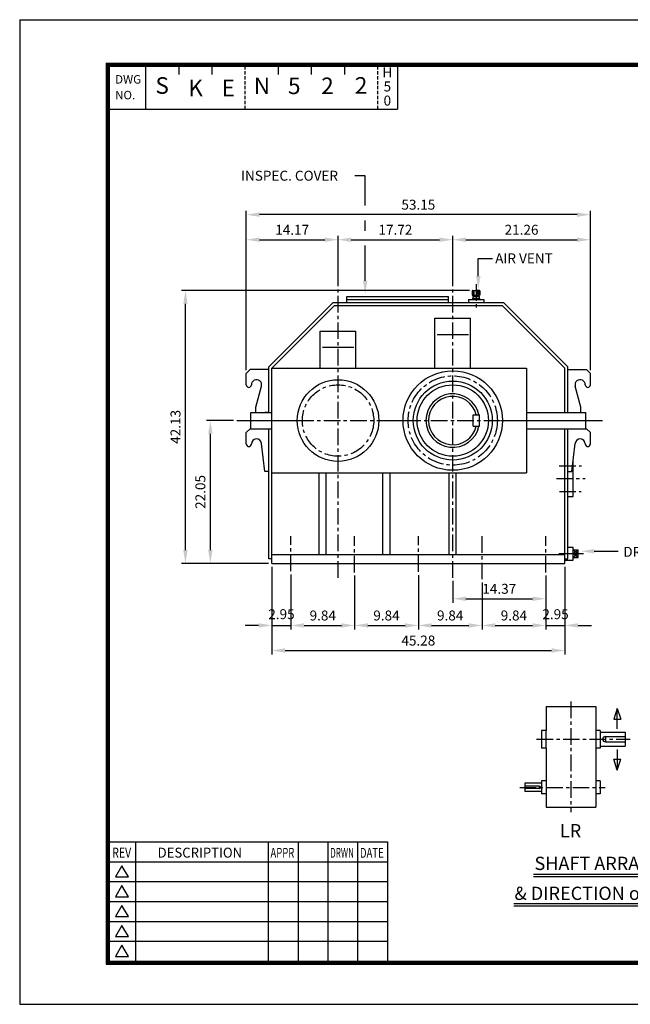
# Model space of a CAD drawing. Extents: x -17 to 5688, y -155 to 774.
# Drawn here: x 0 to 184, y 0 to 297 of the extents above; entities that cross this region are included whole.
import ezdxf
from ezdxf.enums import TextEntityAlignment as Align

# ---------------------------------------------------------------- set-up
doc = ezdxf.new("R2010")
doc.units = 0
doc.header["$LTSCALE"] = 4
doc.header["$MEASUREMENT"] = 0
doc.header["$PDMODE"] = 1
doc.linetypes.add('CENTER', pattern=[2, 1.25, -0.25, 0.25, -0.25])
doc.linetypes.add('HIDDEN', pattern=[0.375, 0.25, -0.125])
doc.layers.get('0').update_dxf_attribs({"color": 9, "linetype": 'CONTINUOUS'})
doc.layers.get('Defpoints').update_dxf_attribs({"linetype": 'CONTINUOUS'})
for name, color, linetype in [('C', 1, 'CENTER'), ('D', 7, 'CONTINUOUS'), ('DT', 2, 'CONTINUOUS'), ('O', 3, 'CONTINUOUS')]:
    doc.layers.add(name, color=color, linetype=linetype)
doc.styles.add('A3', font='romans.shx', dxfattribs={"width": 0.85, "height": 3, "bigfont": 'whgtxt.shx'})
doc.styles.add('A4', font='romans.shx', dxfattribs={"height": 4, "bigfont": 'whgtxt.shx'})
doc.styles.add('A5', font='romans.shx', dxfattribs={"height": 5, "bigfont": 'whgtxt.shx'})
doc.styles.get("Standard").update_dxf_attribs({"font": 'romans.shx', "height": 3, "bigfont": 'whgtxt.shx'})
doc.dimstyles.get("Standard").update_dxf_attribs({"dimtxt": 3, "dimasz": 4, "dimexe": 1.2, "dimexo": 1, "dimgap": 1.5, "dimtad": 3, "dimlfac": 0.511811, "dimrnd": 0.001, "dimzin": 1, "dimdsep": 46, "dimtxsty": 'Standard', "dimcen": 0, "dimclrd": 256, "dimclre": 256, "dimclrt": 256, "dimadec": 0, "dimazin": 0, "dimtfac": 0.666667, "dimtix": 1, "dimtmove": 0, "dimatfit": 3, "dimfxl": 0, "dimtolj": 1, "dimarcsym": 0})

# ---------------------------------------------------------------- blocks, each defined once
blk = doc.blocks.new('*D12')
at = {"layer": 'D', "lineweight": -2}
for p, q in [((68.39, 191.32), (68.39, 239.39)), ((168.24, 238.19), (72.39, 238.19)), ((172.24, 191.32), (172.24, 239.39))]:
    blk.add_line(p, q, dxfattribs=at)
at = {"layer": 'D'}
for points in [[(72.39, 238.85), (72.39, 237.52), (68.39, 238.19)], [(168.24, 238.85), (168.24, 237.52), (172.24, 238.19)]]:
    blk.add_solid(points, dxfattribs=at)
at = {"layer": 'Defpoints', "color": 0}
for p in [(68.39, 238.19), (68.39, 190.32), (172.24, 190.32)]:
    blk.add_point(p, dxfattribs=at)
at = {"layer": 'D', "insert": (120.32, 241.19), "char_height": 3, "attachment_point": 5}
blk.add_mtext('\\A1;53.15', dxfattribs=at)
blk = doc.blocks.new('*D13')
at = {"layer": 'D', "lineweight": -2}
for p, q in [((96.09, 216.62), (96.09, 231.83)), ((130.7, 216.62), (130.7, 231.83)), ((100.09, 230.63), (126.7, 230.63))]:
    blk.add_line(p, q, dxfattribs=at)
at = {"layer": 'D'}
for points in [[(100.09, 231.29), (100.09, 229.96), (96.09, 230.63)], [(126.7, 231.29), (126.7, 229.96), (130.7, 230.63)]]:
    blk.add_solid(points, dxfattribs=at)
at = {"layer": 'Defpoints', "color": 0}
for p in [(130.7, 230.63), (96.09, 215.62), (130.7, 215.62)]:
    blk.add_point(p, dxfattribs=at)
at = {"layer": 'D', "insert": (113.39, 233.63), "char_height": 3, "attachment_point": 5}
blk.add_mtext('\\A1;17.72', dxfattribs=at)
blk = doc.blocks.new('*D14')
at = {"layer": 'D', "lineweight": -2}
for p, q in [((130.7, 216.62), (130.7, 231.83)), ((172.24, 191.32), (172.24, 231.83)), ((134.7, 230.63), (168.24, 230.63))]:
    blk.add_line(p, q, dxfattribs=at)
at = {"layer": 'D'}
for points in [[(134.7, 231.29), (134.7, 229.96), (130.7, 230.63)], [(168.24, 231.29), (168.24, 229.96), (172.24, 230.63)]]:
    blk.add_solid(points, dxfattribs=at)
at = {"layer": 'Defpoints', "color": 0}
for p in [(172.24, 230.63), (130.7, 215.62), (172.24, 190.32)]:
    blk.add_point(p, dxfattribs=at)
at = {"layer": 'D', "insert": (151.47, 233.63), "char_height": 3, "attachment_point": 5}
blk.add_mtext('\\A1;21.26', dxfattribs=at)
blk = doc.blocks.new('*D15')
at = {"layer": 'D', "lineweight": -2}
for p, q in [((68.39, 191.32), (68.39, 231.83)), ((96.09, 216.62), (96.09, 231.83)), ((72.39, 230.63), (92.09, 230.63))]:
    blk.add_line(p, q, dxfattribs=at)
at = {"layer": 'D'}
for points in [[(72.39, 231.29), (72.39, 229.96), (68.39, 230.63)], [(92.09, 231.29), (92.09, 229.96), (96.09, 230.63)]]:
    blk.add_solid(points, dxfattribs=at)
at = {"layer": 'Defpoints', "color": 0}
for p in [(96.09, 230.63), (96.09, 215.62), (68.39, 190.32)]:
    blk.add_point(p, dxfattribs=at)
at = {"layer": 'D', "insert": (82.24, 233.63), "char_height": 3, "attachment_point": 5}
blk.add_mtext('\\A1;14.17', dxfattribs=at)
blk = doc.blocks.new('*D16')
at = {"layer": 'D', "lineweight": -2}
for p, q in [((135.73, 215.32), (48.83, 215.32)), ((50.03, 137.01), (50.03, 211.32)), ((75.09, 133.01), (48.83, 133.01))]:
    blk.add_line(p, q, dxfattribs=at)
at = {"layer": 'D'}
for points in [[(49.37, 211.32), (50.7, 211.32), (50.03, 215.32)], [(49.37, 137.01), (50.7, 137.01), (50.03, 133.01)]]:
    blk.add_solid(points, dxfattribs=at)
at = {"layer": 'Defpoints', "color": 0}
for p in [(50.03, 215.32), (136.73, 215.32), (76.09, 133.01)]:
    blk.add_point(p, dxfattribs=at)
at = {"layer": 'D', "insert": (47.03, 174.17), "char_height": 3, "attachment_point": 5, "rotation": 90}
blk.add_mtext('\\A1;42.13', dxfattribs=at)
blk = doc.blocks.new('*D17')
at = {"layer": 'D', "lineweight": -2}
for p, q in [((64.54, 176.09), (56.34, 176.09)), ((57.54, 137.01), (57.54, 172.09)), ((75.09, 133.01), (56.34, 133.01))]:
    blk.add_line(p, q, dxfattribs=at)
at = {"layer": 'D'}
for points in [[(56.87, 172.09), (58.21, 172.09), (57.54, 176.09)], [(56.87, 137.01), (58.21, 137.01), (57.54, 133.01)]]:
    blk.add_solid(points, dxfattribs=at)
at = {"layer": 'Defpoints', "color": 0}
for p in [(57.54, 176.09), (65.54, 176.09), (76.09, 133.01)]:
    blk.add_point(p, dxfattribs=at)
at = {"layer": 'D', "insert": (54.54, 154.55), "char_height": 3, "attachment_point": 5, "rotation": 90}
blk.add_mtext('\\A1;22.05', dxfattribs=at)
blk = doc.blocks.new('*D25')
at = {"layer": 'D', "lineweight": -2}
for p, q in [((76.09, 132.01), (76.09, 105.52)), ((164.55, 132.01), (164.55, 105.52)), ((80.09, 106.72), (160.55, 106.72))]:
    blk.add_line(p, q, dxfattribs=at)
at = {"layer": 'D'}
for points in [[(80.09, 107.39), (80.09, 106.06), (76.09, 106.72)], [(160.55, 107.39), (160.55, 106.06), (164.55, 106.72)]]:
    blk.add_solid(points, dxfattribs=at)
at = {"layer": 'Defpoints', "color": 0}
for p in [(76.09, 133.01), (164.55, 133.01), (164.55, 106.72)]:
    blk.add_point(p, dxfattribs=at)
at = {"layer": 'D', "insert": (120.32, 109.72), "char_height": 3, "attachment_point": 5}
blk.add_mtext('\\A1;45.28', dxfattribs=at)
blk = doc.blocks.new('*D26')
at = {"layer": 'D', "lineweight": -2}
for p, q in [((158.78, 129.3), (158.78, 121.13)), ((130.7, 127.69), (130.7, 121.13)), ((134.7, 122.33), (154.78, 122.33))]:
    blk.add_line(p, q, dxfattribs=at)
at = {"layer": 'D'}
for points in [[(134.7, 123), (134.7, 121.67), (130.7, 122.33)], [(154.78, 123), (154.78, 121.67), (158.78, 122.33)]]:
    blk.add_solid(points, dxfattribs=at)
at = {"layer": 'Defpoints', "color": 0}
for p in [(130.7, 128.69), (158.78, 130.3), (158.78, 122.33)]:
    blk.add_point(p, dxfattribs=at)
at = {"layer": 'D', "insert": (144.74, 125.33), "char_height": 3, "attachment_point": 5}
blk.add_mtext('\\A1;14.37', dxfattribs=at)
blk = doc.blocks.new('*D27')
at = {"layer": 'D', "lineweight": -2}
for p, q in [((158.78, 129.3), (158.78, 113.08)), ((139.55, 119.53), (139.55, 113.08)), ((143.55, 114.28), (154.78, 114.28))]:
    blk.add_line(p, q, dxfattribs=at)
at = {"layer": 'D'}
for points in [[(143.55, 114.95), (143.55, 113.62), (139.55, 114.28)], [(154.78, 114.95), (154.78, 113.62), (158.78, 114.28)]]:
    blk.add_solid(points, dxfattribs=at)
at = {"layer": 'Defpoints', "color": 0}
for p in [(158.78, 130.3), (139.55, 120.53), (158.78, 114.28)]:
    blk.add_point(p, dxfattribs=at)
at = {"layer": 'D', "insert": (149.16, 117.28), "char_height": 3, "attachment_point": 5}
blk.add_mtext('\\A1;9.84', dxfattribs=at)
blk = doc.blocks.new('*D28')
at = {"layer": 'D', "lineweight": -2}
for p, q in [((120.32, 129.46), (120.32, 113.08)), ((139.55, 127.2), (139.55, 113.08)), ((124.32, 114.28), (135.55, 114.28))]:
    blk.add_line(p, q, dxfattribs=at)
at = {"layer": 'D'}
for points in [[(124.32, 114.95), (124.32, 113.62), (120.32, 114.28)], [(135.55, 114.95), (135.55, 113.62), (139.55, 114.28)]]:
    blk.add_solid(points, dxfattribs=at)
at = {"layer": 'Defpoints', "color": 0}
for p in [(120.32, 130.46), (139.55, 128.2), (139.55, 114.28)]:
    blk.add_point(p, dxfattribs=at)
at = {"layer": 'D', "insert": (129.93, 117.28), "char_height": 3, "attachment_point": 5}
blk.add_mtext('\\A1;9.84', dxfattribs=at)
blk = doc.blocks.new('*D29')
at = {"layer": 'D', "lineweight": -2}
for p, q in [((101.09, 129.3), (101.09, 113.08)), ((120.32, 129.46), (120.32, 113.08)), ((105.09, 114.28), (116.32, 114.28))]:
    blk.add_line(p, q, dxfattribs=at)
at = {"layer": 'D'}
for points in [[(105.09, 114.95), (105.09, 113.62), (101.09, 114.28)], [(116.32, 114.95), (116.32, 113.62), (120.32, 114.28)]]:
    blk.add_solid(points, dxfattribs=at)
at = {"layer": 'Defpoints', "color": 0}
for p in [(101.09, 130.3), (120.32, 130.46), (120.32, 114.28)]:
    blk.add_point(p, dxfattribs=at)
at = {"layer": 'D', "insert": (110.7, 117.28), "char_height": 3, "attachment_point": 5}
blk.add_mtext('\\A1;9.84', dxfattribs=at)
blk = doc.blocks.new('*D30')
at = {"layer": 'D', "lineweight": -2}
for p, q in [((81.85, 129.62), (81.85, 113.08)), ((101.09, 129.3), (101.09, 113.08)), ((85.85, 114.28), (97.09, 114.28))]:
    blk.add_line(p, q, dxfattribs=at)
at = {"layer": 'D'}
for points in [[(85.85, 114.95), (85.85, 113.62), (81.85, 114.28)], [(97.09, 114.95), (97.09, 113.62), (101.09, 114.28)]]:
    blk.add_solid(points, dxfattribs=at)
at = {"layer": 'Defpoints', "color": 0}
for p in [(81.85, 130.62), (101.09, 130.3), (101.09, 114.28)]:
    blk.add_point(p, dxfattribs=at)
at = {"layer": 'D', "insert": (91.47, 117.28), "char_height": 3, "attachment_point": 5}
blk.add_mtext('\\A1;9.84', dxfattribs=at)

msp = doc.modelspace()

# ---------------------------------------------------------------- linework, layer by layer
for p, q in [((0, 297), (420, 297)), ((0, 297), (0, 0)), ((38, 283), (38, 270)), ((48, 283), (48, 280.5)), ((58, 283), (58, 280.5)), ((78, 283), (78, 280.5)), ((88, 283), (88, 280.5)), ((98, 283), (98, 280.5)), ((27, 270), (114, 270)), ((27, 49), (111, 49)), ((35, 49), (35, 13)), ((75, 49), (75, 13)), ((84, 49), (84, 13)), ((93, 49), (93, 13)), ((102, 49), (102, 13)), ((111, 49), (111, 13)), ((27, 43), (111, 43)), ((30.873, 41.808), (28.937, 38.454)), ((32.809, 38.454), (30.873, 41.808)), ((27, 37), (111, 37)), ((28.937, 38.454), (32.809, 38.454)), ((30.873, 35.808), (28.937, 32.454)), ((32.809, 32.454), (30.873, 35.808)), ((27, 31), (111, 31)), ((28.937, 32.454), (32.809, 32.454)), ((30.873, 29.808), (28.937, 26.454)), ((32.809, 26.454), (30.873, 29.808)), ((27, 25), (111, 25)), ((28.937, 26.454), (32.809, 26.454)), ((30.873, 23.808), (28.937, 20.454)), ((32.809, 20.454), (30.873, 23.808)), ((27, 19), (111, 19)), ((28.937, 20.454), (32.809, 20.454)), ((30.873, 17.808), (28.937, 14.454)), ((32.809, 14.454), (30.873, 17.808)), ((28.937, 14.454), (32.809, 14.454)), ((0, 0), (420, 0))]:
    msp.add_line(p, q)
at = {"color": 2}
for p, q in [((26.1, 283.9), (26.1, 12.1)), ((26.1, 283.9), (414.9, 283.9)), ((26.4, 283.6), (26.4, 12.4)), ((26.4, 283.6), (414.6, 283.6)), ((26.7, 283.3), (26.7, 12.7)), ((26.7, 283.3), (414.3, 283.3)), ((27, 283), (27, 13)), ((27, 283), (414, 283)), ((26.1, 12.1), (414.9, 12.1)), ((26.4, 12.4), (414.6, 12.4)), ((414.3, 12.7), (26.7, 12.7)), ((27, 13), (414, 13))]:
    msp.add_line(p, q, dxfattribs=at)
at = {"linetype": 'HIDDEN'}
for p, q in [((68, 283), (68, 270)), ((108, 283), (108, 270))]:
    msp.add_line(p, q, dxfattribs=at)
at = {"linetype": 'Continuous'}
msp.add_line((114, 283), (114, 270), dxfattribs=at)
at = {"layer": 'C'}
for p, q in [((137.729, 217.23), (137.729, 210.048)), ((96.085, 128.688), (96.085, 215.62)), ((130.701, 128.688), (130.701, 215.62)), ((65.541, 176.09), (69.778, 176.09)), ((83.778, 176.09), (108.393, 176.09)), ((116.085, 176.09), (145.316, 176.09)), ((170.855, 176.09), (176.461, 176.09)), ((162.845, 162.422), (169.527, 162.422)), ((161.993, 158.576), (170.674, 158.576)), ((162.895, 154.73), (169.477, 154.73)), ((81.855, 130.617), (81.855, 141.222)), ((101.085, 130.295), (101.085, 141.222)), ((120.316, 130.456), (120.316, 141.222)), ((139.547, 128.199), (139.547, 141.222)), ((158.778, 130.295), (158.778, 141.222)), ((162.698, 135.936), (167.008, 135.936)), ((168.547, 135.936), (170.118, 135.936)), ((166.353, 91.313), (166.353, 57.943)), ((155.98, 79.967), (184.288, 79.967)), ((150.913, 65.423), (176.726, 65.423))]:
    msp.add_line(p, q, dxfattribs=at)
for centre, radius in [((130.701, 176.09), 13.462), ((96.085, 176.09), 10.769)]:
    msp.add_circle(centre, radius, dxfattribs=at)
at = {"layer": 'D'}
for p, q in [((104.275, 249.935), (101.157, 249.935)), ((104.275, 240.958), (104.275, 249.935)), ((104.275, 233.352), (104.275, 236.469)), ((104.275, 218.275), (104.275, 228.863)), ((138.415, 219.644), (138.415, 224.916)), ((138.415, 224.916), (142.734, 224.916)), ((167.008, 137.09), (168.547, 135.936)), ((167.008, 135.936), (168.547, 137.09)), ((173.407, 136.669), (180.634, 136.669)), ((168.547, 135.936), (167.008, 134.782)), ((168.547, 134.782), (167.008, 135.936)), ((180.353, 89.269), (179.288, 85.977)), ((180.353, 83.118), (180.353, 89.269)), ((180.353, 89.269), (181.419, 85.977)), ((179.288, 85.977), (181.419, 85.977)), ((158.847, 77.307), (158.847, 82.628)), ((173.86, 82.628), (173.86, 77.307)), ((175.226, 82.053), (175.226, 77.882)), ((176.776, 80.775), (176.776, 79.16)), ((176.776, 80.775), (182.788, 80.775)), ((176.776, 79.16), (182.788, 79.16)), ((180.353, 76.817), (180.353, 70.666)), ((180.353, 70.666), (179.288, 73.958)), ((179.288, 73.958), (181.419, 73.958)), ((180.353, 70.666), (181.419, 73.958)), ((156.811, 65.762), (152.413, 65.762)), ((156.811, 65.762), (156.811, 65.083)), ((157.48, 66.679), (157.48, 64.166)), ((158.847, 67.367), (158.847, 63.478)), ((173.86, 67.367), (173.86, 63.478)), ((156.811, 65.083), (152.413, 65.083))]:
    msp.add_line(p, q, dxfattribs=at)
at = {"layer": 'D', "linetype": 'ByBlock'}
for p, q in [((72.085, 114.284), (68.085, 114.284)), ((76.085, 114.284), (81.855, 114.284)), ((158.778, 114.284), (164.547, 114.284)), ((168.547, 114.284), (172.547, 114.284))]:
    msp.add_line(p, q, dxfattribs=at)
at = {"layer": 'D'}
for centre, radius, start, end in [((176.776, 79.967), 0.807, 90, 270), ((156.811, 65.423), 0.34, 270, 90)]:
    msp.add_arc(centre, radius, start, end, dxfattribs=at)
at = {"layer": 'D', "color": 0, "linetype": 'ByBlock'}
for p in [(143.442, 116.796), (143.442, 116.621), (148.912, 116.796), (148.912, 116.796), (151.962, 116.797), (151.962, 116.796), (109.497, 114.72), (114.986, 114.618), (155.949, 114.243), (161.438, 114.141), (111.233, 111.059), (114.275, 111.161), (114.986, 111.161), (144.951, 110.266), (145.113, 110.249), (145.16, 110.314), (157.685, 110.582), (160.727, 110.684), (161.438, 110.684), (142.926, 109.574), (143.151, 109.622), (140.707, 104.476), (140.869, 104.459), (140.916, 104.523), (141.393, 105.522), (141.393, 105.472), (141.393, 104.597), (141.393, 104.339), (141.902, 106.1), (141.902, 106.1), (142.34, 104.644), (148.058, 104.547), (148.058, 104.547), (148.058, 104.547), (154.342, 105.472), (154.342, 104.597), (154.342, 104.441), (154.932, 104.644), (161.655, 104.526), (161.655, 104.446), (162.042, 104.649), (162.499, 105.391), (168.63, 105.633), (168.63, 105.631), (168.63, 104.565), (170.735, 106.299), (170.735, 104.526), (170.735, 104.47), (171.579, 105.391), (171.579, 105.227), (171.579, 104.649), (138.866, 103.535), (139.086, 103.535), (139.086, 103.535), (139.298, 101.47), (139.354, 103.535), (139.372, 103.594), (139.411, 101.47), (139.411, 101.47), (139.548, 101.47), (139.557, 101.501), (139.641, 103.594), (139.641, 103.535), (139.695, 101.501), (139.695, 101.47), (140.242, 101.953), (140.325, 101.944), (140.349, 101.977), (140.691, 101.863), (152.72, 102.241), (152.72, 101.882), (152.72, 101.692), (153.269, 102.038), (153.269, 102.038), (155.026, 102.038), (155.026, 102.037), (155.575, 102.635), (155.575, 102.241), (155.575, 102.038), (161.236, 101.886), (163.214, 102.958), (165.006, 101.886), (171.579, 103.762), (136.377, 99.919), (136.445, 99.776), (136.563, 99.78), (136.591, 99.915), (136.591, 99.78), (138.022, 99.616), (138.056, 99.542), (138.117, 99.544), (138.131, 99.614), (138.131, 99.544), (140.234, 100.612), (140.902, 99.056), (141.529, 99.782), (141.688, 99.613), (141.99, 99.393), (141.994, 98.827), (143.218, 100.243), (143.527, 99.913), (144.116, 99.484), (147.092, 98.133), (155.697, 100.456), (156.427, 100.91), (156.474, 99.807), (156.474, 99.807), (163.976, 98.917), (168.3, 98.086), (168.3, 98.07), (168.37, 99.598), (168.37, 99.588), (168.37, 99.588), (168.37, 98.835), (168.37, 98.835), (169.201, 98.488), (169.256, 98.086), (169.256, 98.07), (169.355, 98.38), (169.389, 98.307), (169.45, 98.309), (169.464, 98.378), (169.464, 98.309), (170.23, 98.078), (170.231, 98.488), (170.4, 100.45), (170.545, 98.078), (170.631, 100.235), (170.744, 100.235), (170.744, 100.235), (170.881, 100.235), (170.89, 100.265), (171.028, 100.265), (171.028, 100.235), (171.057, 99.067), (171.057, 99.067), (171.062, 99.78), (171.15, 99.964), (171.15, 99.962), (171.15, 99.962), (171.15, 99.413), (171.15, 99.413), (171.167, 100.018), (171.333, 100.028), (171.333, 100.018), (171.333, 100.018), (171.567, 99.377), (171.575, 100.717), (171.658, 100.708), (171.682, 100.741), (171.888, 98.471), (172.085, 98.859), (172.085, 98.78), (172.311, 98.096), (172.311, 98.096), (172.311, 98.096), (172.862, 98.546), (173.021, 98.377), (173.091, 98.859), (173.091, 98.779), (173.247, 99.649), (173.247, 99.649), (173.247, 99.649), (173.323, 98.157), (147.092, 95.467), (147.484, 97.797), (147.484, 95.467), (148.986, 97.078), (148.986, 97.078), (149.084, 97.078), (156.47, 97.062), (156.474, 97.062), (156.474, 97.062), (157.693, 95.467), (168.279, 97.982), (168.279, 97.963), (168.289, 97.982), (168.289, 97.964), (168.3, 98.002), (168.3, 97.984), (168.467, 97.81), (170.857, 97.81), (170.857, 97.801), (171.955, 97.473), (172.061, 97.983), (172.235, 97.82), (172.681, 97.983), (147.806, 94.067), (148.019, 94.56), (148.111, 94.772), (149.849, 94.763), (149.849, 94.763), (149.849, 94.763), (151.68, 94.763), (151.68, 94.763), (153.052, 94.772), (153.052, 94.772), (153.51, 94.763), (154.147, 94.772), (154.147, 94.763), (154.147, 94.763), (154.699, 94.772), (154.699, 94.772), (183.755, 82.069), (183.975, 82.069), (183.975, 82.069), (184.243, 82.069), (184.261, 82.128), (181.266, 78.453), (181.334, 78.31), (181.453, 78.314), (181.48, 78.449), (181.48, 78.314), (182.911, 78.149), (182.945, 78.076), (183.006, 78.078), (183.02, 78.147), (183.02, 78.078), (184.187, 80.004)]:
    msp.add_point(p, dxfattribs=at)
at = {"layer": 'D'}
for points in [[(104.942, 218.275), (103.608, 218.275), (104.275, 214.275)], [(139.081, 219.644), (137.748, 219.644), (138.415, 215.644)], [(173.407, 136.002), (173.407, 137.336), (169.407, 136.669)]]:
    msp.add_solid(points, dxfattribs=at)
at = {"layer": 'D', "linetype": 'ByBlock'}
for points in [[(72.085, 114.951), (72.085, 113.617), (76.085, 114.284)], [(168.547, 114.951), (168.547, 113.617), (164.547, 114.284)]]:
    msp.add_solid(points, dxfattribs=at)
at = {"layer": 'Defpoints', "color": 0, "linetype": 'ByBlock'}
for p in [(76.085, 133.013), (164.547, 133.013), (81.855, 130.617), (158.778, 130.295), (164.547, 114.284)]:
    msp.add_point(p, dxfattribs=at)
at = {"layer": 'DT'}
for p, q in [((155.056, 39.251), (218.422, 39.251)), ((155.056, 38.551), (218.422, 38.551)), ((225.823, 30.291), (149.13, 30.291)), ((225.823, 29.591), (149.13, 29.591))]:
    msp.add_line(p, q, dxfattribs=at)
at = {"layer": 'O'}
for p, q in [((136.575, 215.167), (136.575, 213.859)), ((136.575, 213.859), (137.729, 213.859)), ((136.729, 215.321), (137.729, 215.321)), ((136.883, 213.859), (136.883, 213.552)), ((136.902, 214.3), (136.902, 215.321)), ((137.21, 214.3), (137.21, 215.321)), ((138.729, 215.321), (137.729, 215.321)), ((138.883, 213.859), (137.729, 213.859)), ((138.248, 214.3), (138.248, 215.321)), ((138.556, 214.3), (138.556, 215.321)), ((138.575, 213.859), (138.575, 213.552)), ((138.883, 215.167), (138.883, 213.859)), ((75.162, 192.242), (94.626, 211.706)), ((94.626, 211.706), (146.006, 211.706)), ((98.691, 211.706), (98.691, 213.552)), ((98.691, 213.552), (129.461, 213.552)), ((98.691, 212.629), (129.461, 212.629)), ((129.461, 211.706), (129.461, 213.552)), ((135.421, 212.629), (140.037, 212.629)), ((135.421, 212.629), (135.421, 211.706)), ((136.691, 212.859), (137.729, 212.859)), ((136.691, 212.859), (136.691, 212.629)), ((136.806, 213.552), (137.729, 213.552)), ((136.806, 213.552), (136.806, 212.859)), ((138.652, 213.552), (137.729, 213.552)), ((138.768, 212.859), (137.729, 212.859)), ((138.652, 213.552), (138.652, 212.859)), ((138.768, 212.859), (138.768, 212.629)), ((140.037, 212.629), (140.037, 211.706)), ((165.47, 192.242), (146.006, 211.706)), ((76.085, 191.859), (95.008, 210.782)), ((95.008, 210.782), (145.624, 210.782)), ((164.547, 191.859), (145.624, 210.782)), ((125.316, 206.936), (136.085, 206.936)), ((125.316, 191.859), (125.316, 206.936)), ((136.085, 191.859), (136.085, 206.936)), ((90.701, 203.087), (101.47, 203.087)), ((90.701, 191.859), (90.701, 203.087)), ((101.47, 191.859), (101.47, 203.087)), ((135.415, 201.974), (125.963, 201.974)), ((100.799, 198.124), (91.348, 198.124)), ((69.547, 191.475), (68.393, 190.321)), ((68.393, 186.859), (68.393, 190.321)), ((75.162, 191.475), (69.547, 191.475)), ((75.162, 178.552), (75.162, 192.242)), ((76.085, 133.013), (76.085, 191.859)), ((76.085, 191.859), (153.008, 191.859)), ((153.008, 191.859), (153.008, 160.321)), ((164.547, 178.552), (164.547, 191.859)), ((165.47, 178.552), (165.47, 192.242)), ((165.47, 191.475), (171.085, 191.475)), ((171.085, 191.475), (172.239, 190.321)), ((172.239, 186.859), (172.239, 190.321)), ((71.316, 180.09), (72.96, 186.476)), ((169.316, 180.09), (167.672, 186.476)), ((69.778, 178.552), (76.085, 178.552)), ((69.778, 173.629), (69.778, 178.552)), ((71.316, 178.552), (71.316, 180.09)), ((75.162, 178.552), (74.008, 178.552)), ((153.008, 178.552), (170.855, 178.552)), ((169.316, 178.552), (169.316, 180.09)), ((170.855, 173.629), (170.855, 178.552)), ((69.778, 176.09), (83.778, 176.09)), ((108.393, 176.09), (116.085, 176.09)), ((136.855, 174.359), (136.855, 177.821)), ((136.855, 177.821), (138.778, 177.821)), ((138.778, 174.359), (138.778, 177.821)), ((145.316, 176.09), (170.855, 176.09)), ((69.547, 173.629), (68.393, 172.475)), ((68.393, 169.013), (68.393, 172.475)), ((69.547, 173.629), (76.085, 173.629)), ((75.162, 134.37), (75.162, 173.629)), ((136.855, 174.359), (138.778, 174.359)), ((153.008, 173.629), (171.085, 173.629)), ((164.547, 133.013), (164.547, 173.629)), ((165.47, 134.37), (165.47, 173.629)), ((171.085, 173.629), (172.239, 172.475)), ((172.239, 169.013), (172.239, 172.475)), ((74.008, 160.706), (72.999, 169.18)), ((166.624, 160.706), (167.633, 169.18)), ((167.008, 153.192), (167.008, 163.961)), ((75.162, 160.706), (74.008, 160.706)), ((165.47, 160.706), (166.624, 160.706)), ((76.085, 160.321), (153.008, 160.321)), ((90.393, 135.706), (90.393, 160.321)), ((92.547, 135.706), (92.547, 160.321)), ((109.624, 135.706), (109.624, 160.321)), ((111.778, 135.706), (111.778, 160.321)), ((129.624, 135.706), (129.624, 160.321)), ((131.778, 135.706), (131.778, 160.321)), ((165.47, 153.192), (167.008, 153.192)), ((165.47, 137.859), (167.008, 137.859)), ((167.008, 134.013), (167.008, 137.859)), ((167.008, 137.09), (168.547, 137.09)), ((168.547, 134.782), (168.547, 137.09)), ((76.085, 134.37), (75.162, 134.37)), ((76.085, 135.706), (164.547, 135.706)), ((164.547, 134.37), (165.47, 134.37)), ((164.547, 134.013), (167.008, 134.013)), ((167.008, 135.936), (168.547, 135.936)), ((167.008, 134.782), (168.547, 134.782)), ((76.085, 133.013), (164.547, 133.013)), ((158.847, 89.813), (173.86, 89.813)), ((158.847, 89.813), (158.847, 82.628)), ((173.86, 89.813), (173.86, 82.628)), ((158.847, 82.628), (157.48, 82.628)), ((157.48, 82.628), (157.48, 77.307)), ((175.226, 82.628), (173.86, 82.628)), ((175.226, 82.628), (175.226, 82.053)), ((175.226, 82.053), (182.788, 82.053)), ((182.788, 82.053), (182.788, 77.882)), ((158.847, 77.307), (157.48, 77.307)), ((158.847, 77.307), (158.847, 67.367)), ((173.86, 77.307), (173.86, 67.367)), ((175.226, 77.307), (173.86, 77.307)), ((175.226, 77.882), (182.788, 77.882)), ((175.226, 77.882), (175.226, 77.307)), ((157.48, 66.679), (152.413, 66.679)), ((152.413, 66.679), (152.413, 64.166)), ((157.48, 67.367), (157.48, 66.679)), ((158.847, 67.367), (157.48, 67.367)), ((175.226, 67.367), (173.86, 67.367)), ((175.226, 67.367), (175.226, 63.478)), ((157.48, 64.166), (152.413, 64.166)), ((157.48, 64.166), (157.48, 63.478)), ((158.847, 63.478), (157.48, 63.478)), ((158.847, 63.478), (158.847, 59.443)), ((173.86, 63.478), (173.86, 59.443)), ((175.226, 63.478), (173.86, 63.478)), ((158.847, 59.443), (173.86, 59.443))]:
    msp.add_line(p, q, dxfattribs=at)
for centre, radius in [((130.701, 176.09), 15), ((96.085, 176.09), 12.308), ((130.701, 176.09), 11.923), ((130.701, 176.09), 10.769)]:
    msp.add_circle(centre, radius, dxfattribs=at)
for centre, radius, start, end in [((136.729, 215.167), 0.154, 90, 180), ((137.056, 214.3), 0.154, 180, 0), ((138.402, 214.3), 0.154, 180, 0), ((138.729, 215.167), 0.154, 0, 90), ((71.47, 186.859), 1.538, 345.56494, 180), ((169.162, 186.859), 1.538, 0, 194.43506), ((69.162, 186.859), 0.769, 180, 0), ((130.701, 176.09), 8.077, 12.37363, 347.62637), ((171.47, 186.859), 0.769, 180, 0), ((130.701, 176.09), 7.308, 13.70023, 346.29977), ((71.47, 169.013), 1.538, 6.22989, 180), ((169.162, 169.013), 1.538, 0, 173.77011), ((69.162, 169.013), 0.769, 180, 0), ((171.47, 169.013), 0.769, 180, 0)]:
    msp.add_arc(centre, radius, start, end, dxfattribs=at)

# ---------------------------------------------------------------- texts
for s, p in [('DWG', (28.799, 279.004)), ('NO.', (28.799, 274.265))]:
    msp.add_text(s, height=2.55).set_placement(p, align=Align.MIDDLE_LEFT)
at = {"style": 'A3'}
for s, width, p, p2 in [('REV', 0.704475, (27.909, 44.254), (33.645, 44.254)), ('DESCRIPTION', 0.915844, (41.632, 44.249), (67.144, 44.249)), ('APPR', 0.645184, (75.696, 44.197), (82.885, 44.197)), ('DRWN', 0.5991, (93.696, 44.197), (100.885, 44.197)), ('DATE', 0.69895, (102.696, 44.197), (109.885, 44.197))]:
    msp.add_text(s, height=3, dxfattribs=dict(at, width=width)).set_placement(p, p2, align=Align.FIT)
at = {"layer": 'D'}
for s, p in [('INSPEC. COVER', (66.801, 248.437)), ('AIR VENT', (143.513, 223.5)), ('DRAIN PLUG', (182.172, 134.978))]:
    msp.add_text(s, height=3, dxfattribs=at).set_placement(p)
at = {"layer": 'D', "linetype": 'ByBlock', "char_height": 3, "attachment_point": 5}
for insert in [(79.004, 117.284), (161.716, 117.284)]:
    msp.add_mtext('2.95', dxfattribs=dict(at, insert=insert))
at = {"layer": 'DT', "style": 'A5'}
for s, height, p in [('H', 3, (110.956, 280.727)), ('S', 5, (43, 276.5)), ('N', 5, (73.114, 276.395)), ('5', 5, (82.865, 276.395)), ('2', 5, (92.882, 276.395)), ('2', 5, (103.033, 276.528)), ('5', 3, (110.956, 276.472)), ('0', 3, (110.956, 272.217))]:
    msp.add_text(s, height=height, dxfattribs=at).set_placement(p, align=Align.MIDDLE)
for s, p in [('K', (53.079, 276.395)), ('E', (62.963, 276.395))]:
    msp.add_text(s, height=5, dxfattribs=at).set_placement(p, align=Align.MIDDLE_CENTER)
at = {"layer": 'DT', "style": 'A4'}
for s, p in [('LR', (163.039, 50.369)), ('SHAFT ARRANGEMENT', (155.373, 40.509)), ('& DIRECTION of ROTATION', (149.326, 31.478))]:
    msp.add_text(s, height=4, dxfattribs=at).set_placement(p)

# ---------------------------------------------------------------- dimensions: what is measured, and where the dimension line sits
at = {"layer": 'D'}
for base, p1, p2, override, picture, middle in [((68.393, 238.188), (172.239, 190.321), (68.393, 190.321), {"dimse1": 0, "dimse2": 0}, '*D12', (120.316, 241.188)), ((96.085, 230.627), (68.393, 190.321), (96.085, 215.62), {"dimse2": 0}, '*D15', (82.239, 233.627)), ((172.239, 230.627), (130.701, 215.62), (172.239, 190.321), {"dimse1": 0}, '*D14', (151.47, 233.627)), ((164.547, 106.723), (76.085, 133.013), (164.547, 133.013), {"dimse1": 0, "dimse2": 0}, '*D25', (120.316, 109.723)), ((101.085, 114.284), (81.855, 130.617), (101.085, 130.295), {"dimse1": 0}, '*D30', (91.47, 117.284)), ((120.316, 114.284), (101.085, 130.295), (120.316, 130.456), {"dimse1": 0}, '*D29', (110.701, 117.284)), ((139.547, 114.284), (120.316, 130.456), (139.547, 128.199), {"dimse1": 0}, '*D28', (129.931, 117.284)), ((158.778, 122.333), (130.701, 128.688), (158.778, 130.295), {"dimse1": 0}, '*D26', (144.739, 125.333)), ((158.778, 114.284), (139.547, 120.531), (158.778, 130.295), {"dimse1": 0, "dimse2": 0}, '*D27', (149.162, 117.284))]:
    dim = msp.add_linear_dim(base=base, p1=p1, p2=p2, dimstyle='Standard', override=override, dxfattribs=at)
    dim.commit()
    dim.dimension.update_dxf_attribs({"geometry": picture, "text_midpoint": middle})
dim = msp.add_linear_dim(base=(130.701, 230.627), p1=(96.085, 215.62), p2=(130.701, 215.62), dimstyle='Standard', dxfattribs=at)
dim.commit()
dim.dimension.update_dxf_attribs({"geometry": '*D13', "text_midpoint": (113.393, 233.627)})
for base, p2, override, picture, middle in [((50.034, 215.321), (136.729, 215.321), {"dimse1": 0, "dimse2": 0}, '*D16', (47.034, 174.167)), ((57.539, 176.09), (65.541, 176.09), {"dimse2": 0}, '*D17', (54.539, 154.552))]:
    dim = msp.add_linear_dim(base=base, p1=(76.085, 133.013), p2=p2, angle=90, dimstyle='Standard', override=override, dxfattribs=at)
    dim.commit()
    dim.dimension.update_dxf_attribs({"geometry": picture, "text_midpoint": middle})

doc.saveas('drawing.dxf')
